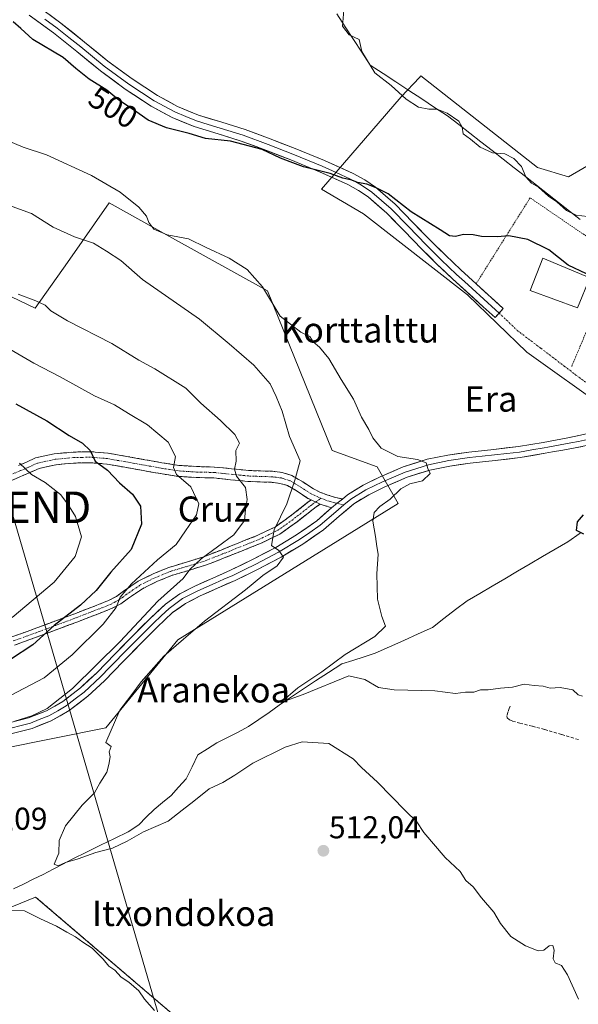
# Model space of a CAD drawing. Units: metres. Extents: x 610488 to 613926, y 4752455 to 4754824.
# Drawn here: x 611007 to 611184, y 4753617 to 4753929 of the extents above; entities that cross this region are included whole.
import ezdxf
from ezdxf.enums import TextEntityAlignment as Align

# ---------------------------------------------------------------- set-up
doc = ezdxf.new("R2010")
doc.units = ezdxf.units.M
doc.header["$MEASUREMENT"] = 0
for name, pattern in [('TRAZO_Y_PUNTO', [1, 0.5, -0.25, 0, -0.25]), ('TRAZOS', [0.75, 0.5, -0.25]), ('TRAZOSX2', [1.5, 1, -0.5])]:
    doc.linetypes.add(name, pattern=pattern)
doc.layers.get('0').update_dxf_attribs({"lineweight": 5})
for name, color, linetype, lineweight in [('Alambrada', 19, 'TRAZOS', 0), ('Camino', 19, 'TRAZOSX2', 0), ('Camino Cxs', 19, 'Continuous', 0), ('Camino eje', 19, 'TRAZO_Y_PUNTO', 0), ('Carátula', 7, 'Continuous', 5), ('Corriente natural lineal', 142, 'Continuous', 13), ('Curva de nivel maestra', 36, 'Continuous', 30), ('Curva de nivel normal', 36, 'Continuous', 0), ('Edificación', 1, 'Continuous', 13), ('Edificación Cxs', 1, 'Continuous', 13), ('Layer 0', 7, 'Continuous', 0), ('Núcleo urbano CxS', 19, 'Continuous', 0), ('Pastizal CxS', 92, 'Continuous', 0), ('Prado CxS', 92, 'Continuous', 0), ('Punto de cota en terreno', 7, 'Continuous', 0), ('Rótulo de curva de nivel directora', 19, 'Continuous', 0), ('Rótulo de punto de cota en terreno', 19, 'Continuous', 0), ('Senda', 19, 'TRAZOSX2', 0), ('Tendido', 6, 'Continuous', 0), ('Texto cartográfico', 19, 'Continuous', 0), ('Torre de tendido puntual', 7, 'Continuous', 0), ('Vía urbana eje', 5, 'TRAZO_Y_PUNTO', 0)]:
    doc.layers.add(name, color=color, linetype=linetype, lineweight=lineweight)
doc.styles.add('Arial', font='txt', dxfattribs={"height": 0.2})

# ---------------------------------------------------------------- blocks, each defined once
blk = doc.blocks.new('*U150')
at = {"layer": 'Prado CxS', "color": 92, "linetype": 'Continuous', "lineweight": 0}
for points in [[(610767.7435, 4753639.3043, 525.2967), (610872.2937, 4753650.6543, 517.6585), (610929.1717, 4753661.8643, 514.7674), (610970.4675, 4753684.0497, 513.0561), (611001.1397, 4753697.8645, 512.0332), (611034.2627, 4753704.4891, 509.9546), (611057.0359, 4753732.4169, 509.4271), (611127.0107, 4753775.7033, 504.1249), (611120.3857, 4753787.2965, 505.9679), (611106.0467, 4753792.4665, 506.5106), (611085.5713, 4753843.1515, 505.074), (611054.4935, 4753860.3709, 506.6719), (611035.2993, 4753871.0057, 505.8797), (611022.0415, 4753852.1563, 511.2454), (611011.8573, 4753837.6769, 516.231), (610981.0673, 4753852.3661, 517.7352), (610958.2393, 4753856.1689, 520.2407), (610956.8423, 4753856.4015, 520.2273), (610942.0951, 4753854.0431, 523.6155), (610923.1975, 4753851.0207, 527.6834), (610897.0863, 4753843.2391, 533.1197), (610874.2967, 4753840.0243, 535.7639), (610825.3553, 4753839.8483, 536.9529)], [(611211.1291, 4753896.7301, 492.8008), (611181.0293, 4753879.3315, 494.0633), (611171.1787, 4753882.2849, 494.3563), (611134.2367, 4753911.3457, 494.2547), (611133.7357, 4753910.8171, 494.2897), (611127.9289, 4753904.6935, 495.4581), (611102.7139, 4753875.3871, 502.7937), (611116.0099, 4753867.5061, 502.764), (611149.0155, 4753841.8943, 502.6026), (611167.8119, 4753823.6755, 502.5051), (611193.3463, 4753805.4441, 501.0871)], [(611097.0642, 4753578.1516, 514.8387), (611011.9401, 4753650.8601, 514.6091), (610930.4074, 4753617.4708, 517.8107), (610904.0969, 4753606.6961, 519.4076)]]:
    blk.add_polyline3d(points, dxfattribs=at)
blk = doc.blocks.new('*U228')
at = {"layer": 'Curva de nivel maestra', "color": 36, "linetype": 'Continuous', "lineweight": 30}
for points in [[(611185.98, 4753765.91, 500), (611183.62, 4753767.16, 500), (611183.96, 4753769.84, 500), (611185.82, 4753772.05, 500)], [(611186.75, 4753848.51, 500), (611181, 4753851.29, 500), (611174.85, 4753856.14, 500), (611168.12, 4753859.4, 500), (611162.09, 4753860.6, 500), (611158.42, 4753860.26, 500), (611153.46, 4753860.33, 500), (611150.8, 4753860.86, 500), (611147.78, 4753861, 500), (611145.22, 4753860.4, 500), (611143.3, 4753860.54, 500), (611140.29, 4753862.5, 500), (611131.17, 4753868.16, 500), (611123.85, 4753873.94, 500), (611120.07, 4753875.8, 500), (611117.06, 4753876.99, 500), (611114.12, 4753877.48, 500), (611112.26, 4753878.21, 500), (611109.4, 4753878.91, 500), (611105.47, 4753880.38, 500), (611096.94, 4753882.46, 500), (611093.58, 4753883.78, 500), (611089.67, 4753885.16, 500), (611083.9, 4753888.01, 500), (611073.82, 4753890.56, 500), (611065.88, 4753891.46, 500), (611060.73, 4753893.08, 500), (611053.54, 4753894.83, 500), (611047.69, 4753897.31, 500), (611042.97, 4753900.59, 500), (611038.32, 4753903.6, 500), (611034.51, 4753906.8, 500), (611028.99, 4753910.28, 500), (611024.73, 4753913.69, 500), (611020.72, 4753917.12, 500), (611011.09, 4753922.84, 500), (611007.3, 4753926.37, 500), (611004.84, 4753928.5, 500)]]:
    blk.add_polyline3d(points, dxfattribs=at)
blk = doc.blocks.new('5PATER')
at = {"layer": 'Carátula', "linetype": 'Continuous', "lineweight": 5}
h = blk.add_hatch(color=250, dxfattribs=at)
edge = h.paths.add_edge_path()
edge.add_ellipse((0, 0.01), major_axis=(-1.33, -1.34), ratio=0.999422, start_angle=0, end_angle=360)
blk = doc.blocks.new('5TTEND')
blk.add_text('5TTEND', height=10).set_placement((0, 0), align=Align.MIDDLE_CENTER)

msp = doc.modelspace()

# ---------------------------------------------------------------- linework, layer by layer
at = {"layer": 'Alambrada', "color": 19, "linetype": 'TRAZOS', "lineweight": 0}
for points in [[(611182.08, 4753819.17, 502.14), (611196.67, 4753853.7, 497.32), (611168.89, 4753872.61, 496.52), (611151.75, 4753845.33, 501.74)], [(611011.94, 4753650.86, 513.82), (611125.41, 4753553.94, 514.77), (611155.16, 4753576.2, 512.74), (611158.31, 4753576.99, 512.64), (611161.07, 4753576.2, 512.6), (611210.85, 4753522.01, 511.64)]]:
    msp.add_polyline3d(points, dxfattribs=at)
at = {"layer": 'Camino', "color": 19, "linetype": 'TRAZOSX2', "lineweight": 0}
for points in [[(611006.5, 4753787.7), (611011.96, 4753790.11), (611017.85, 4753791.42), (611023.83, 4753791.98), (611029.42, 4753792.1), (611035, 4753791.64), (611040.84, 4753790.6), (611046.66, 4753789.56), (611052.06, 4753788.61), (611057.45, 4753787.74), (611063.1, 4753787.4), (611068.74, 4753787.24), (611074.16, 4753786.69), (611079.56, 4753786.14), (611083.33, 4753785.99), (611087.1, 4753785.88), (611090.19, 4753785.49), (611093.27, 4753784.58), (611096.77, 4753782.51), (611100.1, 4753780.34), (611102.19, 4753779.32), (611104.36, 4753778.46), (611106.81, 4753777.71), (611109.32, 4753777.1)], [(611099.43, 4753776.8), (611098.39, 4753777.31), (611094.94, 4753779.56), (611091.87, 4753781.37), (611089.48, 4753782.07), (611086.83, 4753782.41), (611083.21, 4753782.51), (611079.31, 4753782.66), (611073.8, 4753783.23), (611068.52, 4753783.77), (611062.95, 4753783.92), (611057.06, 4753784.27), (611051.48, 4753785.18), (611046.06, 4753786.13), (611040.23, 4753787.18), (611034.55, 4753788.19), (611029.31, 4753788.62), (611024.03, 4753788.5), (611018.39, 4753787.97), (611013.05, 4753786.78), (611007.89, 4753784.51), (611002.2, 4753782.1)], [(611004.44, 4753733.36), (611012.31, 4753736.2), (611018.35, 4753738.46), (611024.38, 4753740.73), (611029.77, 4753742.79), (611035.13, 4753744.91), (611037.58, 4753746.21), (611039.85, 4753747.83), (611044.46, 4753751), (611049.27, 4753753.38), (611054.26, 4753755.42), (611059.81, 4753757.08), (611065.34, 4753758.79), (611070.8, 4753760.92), (611076.25, 4753763.13), (611082.23, 4753765.49), (611088.06, 4753768.3), (611093.31, 4753772.06), (611098.39, 4753776.07), (611099.43, 4753776.8)], [(611102.24, 4753775.44), (611101.13, 4753774.68), (611100.02, 4753773.89), (611094.95, 4753769.89), (611089.45, 4753765.95), (611083.33, 4753763), (611077.26, 4753760.6), (611071.81, 4753758.4), (611066.23, 4753756.22), (611060.6, 4753754.47), (611055.17, 4753752.85), (611050.39, 4753750.9), (611045.84, 4753748.65), (611041.41, 4753745.61), (611039.01, 4753743.89), (611036.27, 4753742.43), (611030.76, 4753740.25), (611025.34, 4753738.19), (611019.31, 4753735.91), (611013.25, 4753733.65), (611005.3, 4753730.78)], [(611105.89, 4753774.35), (611103.2, 4753775.17), (611102.24, 4753775.44)]]:
    msp.add_lwpolyline(points, dxfattribs=at)
at = {"layer": 'Camino Cxs', "color": 19, "linetype": 'Continuous', "lineweight": 0}
for points in [[(611099.43, 4753776.8), (611102.24, 4753775.44)], [(611099.43, 4753776.8), (611102.24, 4753775.44)], [(611109.32, 4753777.1), (611107.66, 4753775.73), (611105.89, 4753774.35)]]:
    msp.add_lwpolyline(points, dxfattribs=at)
for points in [[(611006.5, 4753787.7, 530), (611009.23, 4753788.91, 529.24), (611011.96, 4753790.11, 528.49), (611014.91, 4753790.77, 527.77), (611017.85, 4753791.42, 527.14), (611020.84, 4753791.7, 526.63), (611023.83, 4753791.98, 526), (611026.63, 4753792.04, 525.4), (611029.42, 4753792.1, 524.86), (611032.21, 4753791.87, 524.34), (611035, 4753791.64, 523.83), (611037.92, 4753791.12, 523.26), (611040.84, 4753790.6, 522.69), (611043.75, 4753790.08, 522.19), (611046.66, 4753789.56, 521.7), (611049.36, 4753789.09, 521.17), (611052.06, 4753788.61, 520.64), (611054.76, 4753788.18, 520.15), (611057.45, 4753787.74, 519.63), (611060.28, 4753787.57, 519.03), (611063.1, 4753787.4, 518.4), (611065.92, 4753787.32, 517.72), (611068.74, 4753787.24, 516.95), (611071.45, 4753786.97, 516.17), (611074.16, 4753786.69, 515.34), (611076.86, 4753786.42, 514.5), (611079.56, 4753786.14, 513.66), (611083.33, 4753785.99, 512.54), (611087.1, 4753785.88, 511.51), (611090.19, 4753785.49, 510.83), (611093.27, 4753784.58, 510.09), (611096.77, 4753782.51, 509.16), (611100.1, 4753780.34, 508.51), (611102.19, 4753779.32, 508.18), (611104.36, 4753778.46, 507.82), (611106.81, 4753777.71, 507.49), (611109.32, 4753777.1, 507.24), (611109.32, 4753777.1, 507.24), (611107.66, 4753775.73, 507.48), (611105.89, 4753774.35, 507.73), (611103.2, 4753775.17, 508.04), (611102.24, 4753775.44, 508.16), (611099.43, 4753776.8, 508.47), (611098.39, 4753777.31, 508.58), (611094.94, 4753779.56, 509.36), (611091.87, 4753781.37, 510.24), (611089.48, 4753782.07, 510.94), (611086.83, 4753782.41, 511.7), (611083.21, 4753782.51, 512.76), (611079.31, 4753782.66, 513.92), (611076.56, 4753782.95, 514.71), (611073.8, 4753783.23, 515.45), (611071.16, 4753783.5, 516.17), (611068.52, 4753783.77, 517.02), (611065.74, 4753783.85, 517.86), (611062.95, 4753783.92, 518.59), (611060.01, 4753784.1, 519.29), (611057.06, 4753784.27, 519.93), (611054.27, 4753784.73, 520.55), (611051.48, 4753785.18, 521.15), (611048.77, 4753785.66, 521.76), (611046.06, 4753786.13, 522.29), (611043.15, 4753786.66, 522.73), (611040.23, 4753787.18, 523.16), (611037.39, 4753787.69, 523.58), (611034.55, 4753788.19, 524), (611031.93, 4753788.41, 524.49), (611029.31, 4753788.62, 525.08), (611026.67, 4753788.56, 525.72), (611024.03, 4753788.5, 526.27), (611021.21, 4753788.24, 526.91), (611018.39, 4753787.97, 527.5), (611015.72, 4753787.38, 528.21), (611013.05, 4753786.78, 528.93), (611010.47, 4753785.65, 529.68), (611007.89, 4753784.51, 530.33), (611005.05, 4753783.31, 531.14)], [(611004.44, 4753733.36, 527.18), (611008.38, 4753734.78, 526.91), (611012.31, 4753736.2, 526.69), (611015.33, 4753737.33, 526.05), (611018.35, 4753738.46, 525.11), (611021.37, 4753739.6, 524.53), (611024.38, 4753740.73, 524.11), (611027.08, 4753741.76, 523.45), (611029.77, 4753742.79, 522.46), (611032.45, 4753743.85, 521.65), (611035.13, 4753744.91, 521.29), (611037.58, 4753746.21, 520.69), (611039.85, 4753747.83, 519.85), (611042.16, 4753749.42, 519.28), (611044.46, 4753751, 519.24), (611046.87, 4753752.19, 518.67), (611049.27, 4753753.38, 517.83), (611051.77, 4753754.4, 517.19), (611054.26, 4753755.42, 517.14), (611057.04, 4753756.25, 516.84), (611059.81, 4753757.08, 516.25), (611062.58, 4753757.94, 515.45), (611065.34, 4753758.79, 514.68), (611068.07, 4753759.86, 514.42), (611070.8, 4753760.92, 514.18), (611073.53, 4753762.03, 513.45), (611076.25, 4753763.13, 512.3), (611079.24, 4753764.31, 511.97), (611082.23, 4753765.49, 511.68), (611085.15, 4753766.9, 511.01), (611088.06, 4753768.3, 510.15), (611090.69, 4753770.18, 509.65), (611093.31, 4753772.06, 509.27), (611095.85, 4753774.07, 508.85), (611098.39, 4753776.07, 508.57), (611099.43, 4753776.8, 508.47), (611102.24, 4753775.44, 508.16), (611102.24, 4753775.44, 508.16), (611101.13, 4753774.68, 508.29), (611100.02, 4753773.89, 508.39), (611097.49, 4753771.89, 508.63), (611094.95, 4753769.89, 508.91), (611092.2, 4753767.92, 509.18), (611089.45, 4753765.95, 509.74), (611086.39, 4753764.48, 510.11), (611083.33, 4753763, 510.53), (611080.3, 4753761.8, 511.08), (611077.26, 4753760.6, 511.54), (611074.54, 4753759.5, 512.19), (611071.81, 4753758.4, 512.74), (611069.02, 4753757.31, 513.15), (611066.23, 4753756.22, 513.57), (611063.42, 4753755.35, 514.46), (611060.6, 4753754.47, 515.2), (611057.89, 4753753.66, 515.47), (611055.17, 4753752.85, 515.73), (611052.78, 4753751.88, 516.15), (611050.39, 4753750.9, 516.87), (611048.12, 4753749.78, 517.51), (611045.84, 4753748.65, 517.93), (611043.63, 4753747.13, 518.15), (611041.41, 4753745.61, 518.56), (611039.01, 4753743.89, 519.32), (611036.27, 4753742.43, 520.11), (611033.52, 4753741.34, 520.72), (611030.76, 4753740.25, 521.45), (611028.05, 4753739.22, 522.23), (611025.34, 4753738.19, 522.75), (611022.33, 4753737.05, 523.29), (611019.31, 4753735.91, 524.11), (611016.28, 4753734.78, 524.9), (611013.25, 4753733.65, 525.15), (611009.28, 4753732.22, 525.48), (611005.3, 4753730.78, 526.07)]]:
    msp.add_polyline3d(points, dxfattribs=at)
at = {"layer": 'Camino eje', "color": 19, "linetype": 'TRAZO_Y_PUNTO', "lineweight": 0}
for points in [[(611102.51, 4753777.32), (611100.81, 4753778.06), (611099.25, 4753778.83), (611095.86, 4753781.04), (611094.32, 4753781.94), (611092.57, 4753782.98), (611091.03, 4753783.43), (611089.84, 4753783.78), (611088.29, 4753783.98), (611086.97, 4753784.15), (611085.08, 4753784.2), (611083.27, 4753784.25), (611081.39, 4753784.33), (611079.44, 4753784.4), (611076.68, 4753784.69), (611071.34, 4753785.23), (611068.63, 4753785.51), (611065.81, 4753785.59), (611063.03, 4753785.66), (611060.2, 4753785.83), (611057.26, 4753786.01), (611054.47, 4753786.46), (611051.77, 4753786.9), (611046.36, 4753787.85), (611043.45, 4753788.37), (611040.54, 4753788.89), (611034.78, 4753789.92), (611029.37, 4753790.36), (611026.57, 4753790.3), (611023.93, 4753790.24), (611018.12, 4753789.7), (611012.51, 4753788.45), (611009.78, 4753787.24), (611007.2, 4753786.11), (611004.49, 4753784.96)], [(611004.87, 4753732.07), (611012.78, 4753734.93), (611015.81, 4753736.06), (611018.83, 4753737.19), (611021.85, 4753738.33), (611024.86, 4753739.46), (611027.56, 4753740.49), (611030.27, 4753741.52), (611035.7, 4753743.67), (611036.93, 4753744.32), (611038.3, 4753745.05), (611039.5, 4753745.91), (611040.63, 4753746.72), (611042.85, 4753748.24), (611045.15, 4753749.83), (611049.83, 4753752.14), (611054.72, 4753754.14), (611060.21, 4753755.78), (611062.97, 4753756.63), (611065.79, 4753757.51), (611071.31, 4753759.66), (611074.03, 4753760.76), (611076.76, 4753761.87), (611079.75, 4753763.05), (611082.78, 4753764.25), (611088.76, 4753767.13), (611094.13, 4753770.98), (611099.21, 4753774.98), (611099.73, 4753775.35), (611100.28, 4753775.74), (611100.82, 4753776.13)], [(611100.82, 4753776.13), (611102.51, 4753777.32)], [(611102.51, 4753777.32), (611103.57, 4753776.9), (611105.13, 4753776.41), (611106.39, 4753776.02), (611107.66, 4753775.73)], [(611107.66, 4753775.73), (611109.8, 4753775.2)]]:
    msp.add_lwpolyline(points, dxfattribs=at)
at = {"layer": 'Corriente natural lineal', "color": 142, "linetype": 'Continuous', "lineweight": 13}
for points in [[(611184.8, 4753865.73, 495.76), (611181.34, 4753868.45, 494.61), (611177.89, 4753871.16, 495.21), (611174.43, 4753873.88, 495), (611170.9, 4753876.63, 495.13), (611167.37, 4753879.38, 495.16), (611163.85, 4753882.13, 495.33), (611160.32, 4753884.88, 495.38), (611156.79, 4753887.64, 494.98), (611153.26, 4753890.39, 494.99), (611149.73, 4753893.14, 494.95), (611146.21, 4753895.89, 495.04), (611142.68, 4753898.64, 495.17), (611138.59, 4753901.32, 494.92), (611134.49, 4753904.01, 494.43), (611130.4, 4753906.69, 494.56), (611126.31, 4753909.37, 494.69), (611122.22, 4753912.05, 494.78), (611118.13, 4753914.73, 494.97), (611115.48, 4753918.79, 494.94), (611112.83, 4753922.84, 494.88), (611110.19, 4753926.9, 494.91), (611107.54, 4753930.96, 495.61)], [(611004.91, 4753653.41, 511.18), (611008.07, 4753654.95, 511.36), (611011.23, 4753656.5, 511.33), (611014.39, 4753658.04, 510.72), (611017.5, 4753659.69, 510.65), (611020.61, 4753661.33, 510.69), (611023.72, 4753662.98, 510.06), (611028.13, 4753665.13, 509.87), (611032.55, 4753667.28, 509.45), (611036.96, 4753669.42, 508.42), (611041.37, 4753671.57, 508.69), (611044.66, 4753673.75, 508.9), (611047.09, 4753676.16, 508.8), (611049.53, 4753678.57, 508.15), (611052.23, 4753680.79, 508.16), (611054.93, 4753683.01, 507.65), (611057.34, 4753685.67, 507.78), (611059.74, 4753688.33, 507.48), (611061.61, 4753692.16, 507.65), (611063.48, 4753695.98, 508.16), (611066.49, 4753697.87, 508.09), (611069.51, 4753699.76, 508.09), (611072.86, 4753701.47, 507.8), (611076.2, 4753703.19, 506.72), (611079.54, 4753704.9, 506.93), (611082.78, 4753707.16, 506.36), (611086.02, 4753709.43, 506.11), (611089.25, 4753711.69, 505.97), (611092.49, 4753713.95, 505.07), (611096.64, 4753716.67, 505.05), (611100.78, 4753719.38, 504.41), (611104.93, 4753722.1, 504.75), (611109.08, 4753724.81, 504.43), (611112.64, 4753725.93, 504.31), (611116.19, 4753727.05, 503.47), (611119.75, 4753728.16, 503.7), (611124.29, 4753730.22, 503.87), (611128.82, 4753732.27, 503.55), (611133.35, 4753734.33, 503.86), (611137.88, 4753736.38, 503.66), (611141.55, 4753739.2, 503.44), (611145.22, 4753742.02, 503.06), (611148.89, 4753744.85, 502.81), (611152.88, 4753747.17, 501.82), (611156.88, 4753749.5, 501.14), (611160.88, 4753751.83, 501.17), (611164.87, 4753754.16, 500.96), (611168.87, 4753756.49, 500.7), (611172.86, 4753758.82, 500.51), (611176.86, 4753761.14, 500.92), (611180.85, 4753763.47, 500.76), (611184.8, 4753766.29, 500.14)]]:
    msp.add_polyline3d(points, dxfattribs=at)
at = {"layer": 'Curva de nivel maestra', "color": 36, "linetype": 'Continuous', "lineweight": 30}
msp.add_polyline3d([(611005.69, 4753807.32, 525), (611015.54, 4753801.91, 525), (611022.63, 4753797.25, 525), (611026.88, 4753794.77, 525), (611029.22, 4753792.44, 525), (611030.81, 4753789.08, 525), (611034.74, 4753786.21, 525), (611038.6, 4753782.22, 525), (611042.72, 4753778.68, 525), (611045.24, 4753774.86, 525), (611045.51, 4753769.13, 525), (611042.31, 4753761.09, 525), (611035.82, 4753753.9, 525), (611031.15, 4753748.04, 525), (611026.15, 4753743.38, 525), (611017.82, 4753737.01, 525), (611011.08, 4753730.82, 525), (611003.98, 4753726.21, 525)], dxfattribs=at)
at = {"layer": 'Curva de nivel normal', "color": 36, "linetype": 'Continuous', "lineweight": 0}
for points in [[(611109.81, 4753932.2, 495), (611109.39, 4753927.05, 495), (611111.5, 4753924.34, 495), (611114.67, 4753922.85, 495), (611115.44, 4753919.06, 495), (611119.62, 4753912.28, 495), (611124.84, 4753908.28, 495), (611129.56, 4753903.89, 495), (611133.45, 4753901.4, 495), (611136.76, 4753900.71, 495), (611139.43, 4753900.72, 495), (611142.52, 4753899.48, 495), (611146.3, 4753896.92, 495), (611147.37, 4753894.99, 495), (611147.6, 4753892.89, 495), (611149.94, 4753891.23, 495), (611153.08, 4753888.7, 495), (611156.95, 4753886.92, 495), (611160.86, 4753886.54, 495), (611163.7, 4753885.11, 495), (611166.18, 4753882.55, 495), (611167.55, 4753879.28, 495), (611169.35, 4753877.27, 495), (611171.51, 4753875.99, 495), (611174.74, 4753873.17, 495), (611177.37, 4753871.36, 495), (611180.45, 4753868.58, 495), (611183.49, 4753867.11, 495), (611187.06, 4753866.68, 495)], [(610999.1, 4753892.38, 505), (611007.99, 4753888.74, 505), (611015.45, 4753886.24, 505), (611029.65, 4753879.73, 505), (611038.8, 4753874.42, 505), (611044.74, 4753869.64, 505), (611047.19, 4753866.83, 505), (611047.86, 4753864.76, 505), (611049.5, 4753862.7, 505), (611053.72, 4753860.88, 505), (611060.49, 4753859.6, 505), (611066.05, 4753856.88, 505), (611073.34, 4753853.52, 505), (611079.07, 4753849.9, 505), (611084, 4753844.36, 505), (611089.61, 4753835.07, 505), (611096.17, 4753830.02, 505), (611099, 4753828.62, 505), (611100.03, 4753826.92, 505), (611102.04, 4753825.22, 505), (611104.97, 4753821.65, 505), (611108.87, 4753815.04, 505), (611112.88, 4753808.77, 505), (611115.35, 4753803.1, 505), (611117.74, 4753799.1, 505), (611118.97, 4753796.48, 505), (611121.62, 4753793.18, 505), (611126.86, 4753790.53, 505), (611133.17, 4753789.61, 505), (611135.85, 4753788.59, 505), (611136.42, 4753786.81, 505), (611137.16, 4753785.23, 505), (611134.68, 4753782.88, 505), (611130.74, 4753781.86, 505), (611127.85, 4753780.3, 505), (611124.5, 4753777.1, 505), (611121.15, 4753774.77, 505), (611119.4, 4753772.77, 505), (611119.02, 4753770.1, 505), (611119.84, 4753765.26, 505), (611120.24, 4753762.04, 505), (611120.65, 4753759.6, 505), (611120.23, 4753753.33, 505), (611120.47, 4753745.34, 505), (611121.78, 4753739.79, 505), (611122.94, 4753736.76, 505), (611119.58, 4753733.51, 505), (611110.15, 4753727.81, 505), (611102.82, 4753722.32, 505), (611095.14, 4753717.18, 505), (611089.76, 4753712.51, 505), (611096.83, 4753715.1, 505), (611111.4, 4753721.02, 505), (611116.41, 4753719.8, 505), (611120.77, 4753717.35, 505), (611125.78, 4753716.59, 505), (611138.66, 4753716.24, 505), (611145.16, 4753715.45, 505), (611148.41, 4753715.82, 505), (611151.04, 4753715.86, 505), (611153.15, 4753716.59, 505), (611155.57, 4753716.58, 505), (611159.5, 4753717.12, 505), (611163.24, 4753717.47, 505), (611166.98, 4753718.33, 505), (611170.12, 4753717.94, 505), (611172.98, 4753717.74, 505), (611175.29, 4753717.12, 505), (611178.39, 4753717.34, 505), (611182.44, 4753716.58, 505), (611184.09, 4753714.98, 505), (611185.46, 4753714.6, 505)], [(611184.24, 4753618.44, 510), (611180.77, 4753626.2, 510), (611178.86, 4753629.13, 510), (611176.81, 4753630.02, 510), (611176.23, 4753631.25, 510), (611176.54, 4753634.01, 510), (611176.07, 4753635.52, 510), (611174.98, 4753635.4, 510), (611173.28, 4753633.98, 510), (611171.39, 4753633.82, 510), (611167.4, 4753635.35, 510), (611162.72, 4753638.34, 510), (611159.46, 4753642.41, 510), (611157.4, 4753646.05, 510), (611153.47, 4753650.55, 510), (611150.78, 4753654.1, 510), (611148.52, 4753656.14, 510), (611146.7, 4753658.98, 510), (611141.93, 4753663.43, 510), (611135.2, 4753671.34, 510), (611132.88, 4753674.72, 510), (611129.29, 4753678.22, 510), (611120.48, 4753687.31, 510), (611115.38, 4753691.97, 510), (611112.74, 4753694.69, 510), (611105.03, 4753699.54, 510), (611096.5, 4753700.08, 510), (611091.16, 4753698.35, 510), (611080.85, 4753693.27, 510), (611075.21, 4753689.46, 510), (611071.36, 4753687.22, 510), (611066.98, 4753685.12, 510), (611062.15, 4753681.26, 510), (611058.44, 4753678.44, 510), (611053.98, 4753674.9, 510), (611046.14, 4753671.57, 510), (611041.03, 4753668.55, 510), (611036.34, 4753666.33, 510), (611031.03, 4753665.02, 510), (611025.48, 4753663.01, 510), (611021.48, 4753661.82, 510), (611019.13, 4753660.78, 510), (611017.88, 4753661.32, 510), (611019.36, 4753664.75, 510), (611019.44, 4753668.77, 510), (611021.41, 4753673.44, 510), (611026.72, 4753679.97, 510), (611030.62, 4753683.9, 510), (611032.35, 4753686.97, 510), (611034.58, 4753690.44, 510), (611035.14, 4753692.9, 510), (611035.57, 4753695.28, 510), (611035.26, 4753696.9, 510), (611035.98, 4753698.64, 510), (611034.28, 4753699.9, 510), (611038.7, 4753710.08, 510), (611042.18, 4753714.63, 510), (611045.48, 4753719.11, 510), (611052.68, 4753727.24, 510), (611058.86, 4753732.67, 510), (611065.53, 4753738.31, 510), (611078.57, 4753748.28, 510), (611084.11, 4753752.85, 510), (611088.58, 4753755.93, 510), (611090.62, 4753758.68, 510), (611089.15, 4753760.75, 510), (611086.78, 4753762.4, 510), (611087.7, 4753767.32, 510), (611091.66, 4753775.61, 510), (611094.2, 4753783.1, 510), (611095.9, 4753789.22, 510), (611092.55, 4753796.96, 510), (611090.18, 4753805, 510), (611088.28, 4753809.63, 510), (611086.4, 4753813.61, 510), (611081.16, 4753819.51, 510), (611073.38, 4753826.28, 510), (611063.94, 4753834.18, 510), (611045.88, 4753846.76, 510), (611038.96, 4753852.74, 510), (611034.4, 4753855.69, 510), (611030.34, 4753858.29, 510), (611024.27, 4753860.23, 510), (611017.56, 4753863.36, 510), (611010.63, 4753867.64, 510), (611001.03, 4753871.16, 510)], [(611005.35, 4753706.68, 515), (611010.75, 4753708.32, 515), (611015.58, 4753710.64, 515), (611023.67, 4753717.01, 515), (611038.77, 4753731.93, 515), (611050.79, 4753744.74, 515), (611058.79, 4753751.93, 515), (611060.91, 4753754.77, 515), (611064.53, 4753758.11, 515), (611074.91, 4753765.69, 515), (611078.28, 4753770.24, 515), (611078.52, 4753773.8, 515), (611079.09, 4753776.97, 515), (611078.61, 4753780.77, 515), (611075.68, 4753784.39, 515), (611075.07, 4753786.6, 515), (611075.57, 4753789.06, 515), (611075.54, 4753792.44, 515), (611076.64, 4753794.84, 515), (611075.13, 4753797.55, 515), (611070.68, 4753801.95, 515), (611064.38, 4753807.49, 515), (611059.66, 4753812.28, 515), (611049.8, 4753818.38, 515), (611044.67, 4753821.12, 515), (611036.18, 4753826.39, 515), (611022.05, 4753833.6, 515), (611016.82, 4753836.75, 515), (611014.94, 4753838.57, 515), (611012.04, 4753839.98, 515), (611006.44, 4753842.09, 515)], [(611003.74, 4753824.58, 520), (611011.43, 4753820.23, 520), (611019.76, 4753815.81, 520), (611030.66, 4753809.8, 520), (611036.96, 4753807.02, 520), (611041.48, 4753804.25, 520), (611047.48, 4753800.63, 520), (611054.07, 4753795.1, 520), (611056.3, 4753790.53, 520), (611055.73, 4753787.14, 520), (611056.68, 4753784.91, 520), (611061.2, 4753780.97, 520), (611063.76, 4753775.55, 520), (611063.03, 4753772.08, 520), (611059.57, 4753766.99, 520), (611056.51, 4753762.67, 520), (611050.6, 4753757.82, 520), (611042.39, 4753750.24, 520), (611038.77, 4753746, 520), (611037.49, 4753742.64, 520), (611033.42, 4753737.44, 520), (611023.53, 4753727.68, 520), (611014.71, 4753720.36, 520), (611003.97, 4753714.75, 520)], [(611006.88, 4753788.46, 530), (611010.6, 4753784.91, 530), (611015.04, 4753782.34, 530), (611019.86, 4753778.53, 530), (611022.16, 4753775.45, 530), (611024.66, 4753771.58, 530), (611026.54, 4753765.09, 530), (611024.52, 4753758.83, 530), (611017.82, 4753750.69, 530), (611004.48, 4753739.56, 530)], [(611049.71, 4753614.85, 515), (611046.48, 4753618.5, 515), (611044.72, 4753621.12, 515), (611041.5, 4753623.88, 515), (611039.15, 4753625.42, 515), (611037.13, 4753627.66, 515), (611035.18, 4753628.9, 515), (611033.37, 4753631.16, 515), (611029.86, 4753634.68, 515), (611026.93, 4753636.55, 515), (611024.66, 4753638.28, 515), (611021.9, 4753639.66, 515), (611018.6, 4753641.61, 515), (611013.48, 4753643.98, 515), (611008.48, 4753646.52, 515), (611001.82, 4753646.54, 515)]]:
    msp.add_polyline3d(points, dxfattribs=at)
at = {"layer": 'Edificación', "color": 1, "linetype": 'Continuous', "lineweight": 13}
msp.add_polyline3d([(611187.82, 4753847.21, 500.04), (611183.95, 4753837.75, 501.73), (611168.94, 4753843.22, 501.23), (611172.94, 4753853.54, 500.54), (611187.82, 4753847.21, 500.04)], dxfattribs=at)
at = {"layer": 'Edificación Cxs', "color": 1, "linetype": 'Continuous', "lineweight": 13}
msp.add_polyline3d([(611187.82, 4753847.21, 500.04), (611183.95, 4753837.75, 501.73), (611168.94, 4753843.22, 501.23), (611172.94, 4753853.54, 500.54), (611187.82, 4753847.21, 500.04)], close=True, dxfattribs=at)
at = {"layer": 'Layer 0', "linetype": 'Continuous', "lineweight": 0}
for points in [[(611012.2, 4753933.74), (611020, 4753928.01), (611027.47, 4753922.02), (611034.91, 4753915.96), (611042.6, 4753910.32), (611050.6, 4753905.08), (611056.95, 4753901.62), (611063.61, 4753898.86), (611071.05, 4753896.59), (611078.46, 4753894.31), (611086.42, 4753891.34), (611094.35, 4753888.26), (611103.63, 4753884.47), (611112.78, 4753880.3), (611116.4, 4753878.3), (611119.82, 4753875.99), (611126.07, 4753870.6), (611131.65, 4753864.84), (611137.23, 4753859.11), (611142.01, 4753854.4), (611146.87, 4753849.77), (611151.75, 4753845.33), (611160.32, 4753837.55), (611159.05, 4753836.08)], [(611159.05, 4753836.08), (611157.78, 4753834.62), (611154.03, 4753838.03), (611144.23, 4753846.93), (611139.32, 4753851.61), (611134.48, 4753856.38), (611128.87, 4753862.14), (611123.41, 4753867.78), (611117.46, 4753872.9), (611114.37, 4753874.99), (611111.03, 4753876.83), (611102.09, 4753880.92), (611092.91, 4753884.66), (611085.04, 4753887.72), (611077.21, 4753890.64), (611069.91, 4753892.89), (611062.3, 4753895.2), (611055.28, 4753898.12), (611048.61, 4753901.75), (611040.39, 4753907.13), (611032.54, 4753912.89), (611025.04, 4753919), (611017.63, 4753924.93), (611009.95, 4753930.58)], [(611014.92, 4753929.34), (611018.82, 4753926.47), (611022.55, 4753923.48), (611026.26, 4753920.51), (611033.73, 4753914.43), (611041.5, 4753908.73), (611049.61, 4753903.42), (611056.12, 4753899.87), (611059.63, 4753898.41), (611062.96, 4753897.03), (611066.76, 4753895.88), (611070.48, 4753894.74), (611077.84, 4753892.48), (611085.73, 4753889.53), (611093.63, 4753886.46), (611098.22, 4753884.59), (611102.86, 4753882.7), (611107.33, 4753880.65), (611111.91, 4753878.57), (611113.58, 4753877.65), (611115.39, 4753876.65), (611118.64, 4753874.45), (611121.77, 4753871.75), (611124.74, 4753869.19), (611130.26, 4753863.49), (611135.86, 4753857.75), (611140.67, 4753853.01), (611145.55, 4753848.35), (611148.01, 4753846.12), (611150.45, 4753843.9), (611157.89, 4753837.14), (611159.05, 4753836.08)], [(611109.32, 4753777.1), (611110.9, 4753778.44), (611115.95, 4753781.52), (611121.29, 4753784.14), (611128.61, 4753787.3), (611136.17, 4753789.7), (611142.8, 4753791.02), (611149.46, 4753791.99), (611157.35, 4753792.82), (611165.22, 4753793.74), (611173.07, 4753795.07), (611180.9, 4753796.55), (611185.82, 4753797.55), (611190.7, 4753798.84), (611192.06, 4753799.75), (611193.53, 4753802.87), (611199.79, 4753800.13)], [(611195.74, 4753798.54), (611192.4, 4753797.24), (611189.54, 4753796.62), (611187.1, 4753795.97), (611184.23, 4753795.38), (611181.77, 4753794.88), (611180.1, 4753794.58), (611178.43, 4753794.29), (611174.51, 4753793.55), (611173.39, 4753793.34), (611169.46, 4753792.67), (611165.47, 4753791.99), (611161.48, 4753791.53), (611157.55, 4753791.07), (611153.63, 4753790.66), (611149.68, 4753790.24), (611143.1, 4753789.28), (611136.61, 4753787.99), (611129.23, 4753785.65), (611125.57, 4753784.07), (611122.03, 4753782.54), (611116.8, 4753779.97), (611111.94, 4753777.01), (611109.8, 4753775.2)], [(611188.37, 4753794.39), (611182.63, 4753793.21), (611179.29, 4753792.6), (611175.95, 4753792.02), (611173.7, 4753791.6), (611165.72, 4753790.24), (611157.74, 4753789.32), (611149.9, 4753788.49), (611143.39, 4753787.54), (611137.05, 4753786.28), (611129.84, 4753783.99), (611122.77, 4753780.93), (611117.65, 4753778.42), (611112.97, 4753775.57), (611108.32, 4753771.63), (611103.35, 4753767.37), (611096.71, 4753762.79), (611089.86, 4753758.66), (611082.6, 4753754.87), (611075.28, 4753751.29), (611069.65, 4753748.79), (611064.17, 4753746.36), (611059.54, 4753743.98), (611055.43, 4753741.05), (611050.54, 4753736.44), (611045.64, 4753731.55), (611039.76, 4753725.54), (611033.81, 4753719.45), (611028.49, 4753714.53), (611022.6, 4753709.99), (611016.91, 4753706.69), (611010.83, 4753704.36), (611001.55, 4753701.93)], [(611109.8, 4753775.2), (611107.18, 4753772.98), (611102.27, 4753768.77), (611098.95, 4753766.48), (611095.75, 4753764.27), (611089, 4753760.2), (611081.81, 4753756.45), (611078.19, 4753754.68), (611074.53, 4753752.89), (611071.72, 4753751.64), (611068.94, 4753750.4), (611063.41, 4753747.95), (611058.62, 4753745.49), (611054.31, 4753742.42), (611051.76, 4753740.02), (611049.32, 4753737.71), (611044.39, 4753732.79), (611041.44, 4753729.78), (611035.56, 4753723.76), (611032.58, 4753720.72), (611027.35, 4753715.88), (611024.56, 4753713.73), (611021.62, 4753711.46), (611018.99, 4753709.94), (611016.15, 4753708.29), (611013.11, 4753707.13), (611010.29, 4753706.04), (611001.1, 4753703.64)], [(611109.32, 4753777.1), (611107.66, 4753775.73), (611105.89, 4753774.35)], [(611000.65, 4753705.34), (611009.75, 4753707.72), (611015.38, 4753709.89), (611020.63, 4753712.92), (611026.21, 4753717.23), (611031.35, 4753721.98), (611037.24, 4753728), (611043.13, 4753734.03), (611048.09, 4753738.98), (611053.19, 4753743.78), (611057.7, 4753747), (611062.65, 4753749.54), (611068.22, 4753752.01), (611073.78, 4753754.49), (611081.01, 4753758.02), (611088.14, 4753761.74), (611094.79, 4753765.75), (611101.19, 4753770.17), (611105.89, 4753774.35)]]:
    msp.add_lwpolyline(points, dxfattribs=at)
for points in [[(611016.1, 4753930.88, 497.83), (611020, 4753928.01, 497.78), (611023.74, 4753925.02, 497.77), (611027.47, 4753922.02, 497.76), (611031.19, 4753918.99, 497.86), (611034.91, 4753915.96, 497.78), (611038.76, 4753913.14, 497.8), (611042.6, 4753910.32, 497.7), (611046.6, 4753907.7, 497.62), (611050.6, 4753905.08, 497.66), (611053.78, 4753903.35, 497.71), (611056.95, 4753901.62, 497.7), (611060.28, 4753900.24, 497.79), (611063.61, 4753898.86, 498.06), (611067.33, 4753897.73, 498.11), (611071.05, 4753896.59, 498), (611074.76, 4753895.45, 498.21), (611078.46, 4753894.31, 498.53), (611082.44, 4753892.83, 499), (611086.42, 4753891.34, 499.29), (611090.39, 4753889.8, 499.26), (611094.35, 4753888.26, 499.19), (611097.44, 4753887, 499.08), (611100.54, 4753885.73, 499.09), (611103.63, 4753884.47, 499.3), (611106.68, 4753883.08, 499.5), (611109.73, 4753881.69, 499.44), (611112.78, 4753880.3, 499.45), (611116.4, 4753878.3, 499.8), (611119.82, 4753875.99, 499.79), (611122.95, 4753873.3, 500.12), (611126.07, 4753870.6, 500.09), (611128.86, 4753867.72, 500.19), (611131.65, 4753864.84, 500.42), (611134.44, 4753861.98, 500.7), (611137.23, 4753859.11, 500.95), (611139.62, 4753856.76, 501.22), (611142.01, 4753854.4, 501.21), (611144.44, 4753852.09, 501.37), (611146.87, 4753849.77, 501.39), (611149.31, 4753847.55, 501.66), (611151.75, 4753845.33, 501.74), (611154.61, 4753842.74, 501.86), (611157.47, 4753840.14, 501.95), (611160.32, 4753837.55, 501.99), (611157.78, 4753834.62, 502.13), (611155.9, 4753836.33, 502.12), (611154.03, 4753838.03, 502.07), (611150.76, 4753841, 502), (611147.5, 4753843.96, 501.94), (611144.23, 4753846.93, 502.17), (611141.78, 4753849.27, 502.43), (611139.32, 4753851.61, 502.1), (611136.9, 4753854, 501.99), (611134.48, 4753856.38, 501.7), (611131.68, 4753859.26, 501.16), (611128.87, 4753862.14, 501.27), (611126.14, 4753864.96, 501.08), (611123.41, 4753867.78, 500.89), (611120.44, 4753870.34, 500.89), (611117.46, 4753872.9, 500.6), (611114.37, 4753874.99, 500.64), (611111.03, 4753876.83, 500.59), (611106.56, 4753878.88, 500.33), (611102.09, 4753880.92, 500.42), (611097.5, 4753882.79, 500.06), (611092.91, 4753884.66, 499.92), (611088.98, 4753886.19, 500), (611085.04, 4753887.72, 499.87), (611081.13, 4753889.18, 499.83), (611077.21, 4753890.64, 500.42), (611073.56, 4753891.77, 499.84), (611069.91, 4753892.89, 499.08), (611066.11, 4753894.05, 498.55), (611062.3, 4753895.2, 499.16), (611058.79, 4753896.66, 498.85), (611055.28, 4753898.12, 498.36), (611051.95, 4753899.94, 498.26), (611048.61, 4753901.75, 498.25), (611044.5, 4753904.44, 498.07), (611040.39, 4753907.13, 498.28), (611036.47, 4753910.01, 498.3), (611032.54, 4753912.89, 498.09), (611028.79, 4753915.95, 498.26), (611025.04, 4753919, 498.35), (611021.34, 4753921.97, 498.43), (611017.63, 4753924.93, 498.09), (611013.79, 4753927.76, 498.26), (611009.95, 4753930.58, 498.4)], [(611005.2, 4753706.53, 515.37), (611009.75, 4753707.72, 514.98), (611012.57, 4753708.81, 514.93), (611015.38, 4753709.89, 515.21), (611018.01, 4753711.41, 515.27), (611020.63, 4753712.92, 514.7), (611023.42, 4753715.08, 515.03), (611026.21, 4753717.23, 514.56), (611028.78, 4753719.61, 514.7), (611031.35, 4753721.98, 514.33), (611034.3, 4753724.99, 514.56), (611037.24, 4753728, 513.94), (611040.19, 4753731.02, 514.39), (611043.13, 4753734.03, 514.11), (611045.61, 4753736.51, 513.92), (611048.09, 4753738.98, 513.59), (611050.64, 4753741.38, 513.53), (611053.19, 4753743.78, 513.2), (611055.45, 4753745.39, 513.39), (611057.7, 4753747, 513.17), (611060.18, 4753748.27, 512.63), (611062.65, 4753749.54, 512.64), (611065.44, 4753750.78, 512.6), (611068.22, 4753752.01, 512.27), (611071, 4753753.25, 511.73), (611073.78, 4753754.49, 511.6), (611077.4, 4753756.26, 511.2), (611081.01, 4753758.02, 510.8), (611084.58, 4753759.88, 510.4), (611088.14, 4753761.74, 509.94), (611091.47, 4753763.75, 509.53), (611094.79, 4753765.75, 509.14), (611097.99, 4753767.96, 508.68), (611101.19, 4753770.17, 508.42), (611103.54, 4753772.26, 508.07), (611105.89, 4753774.35, 507.73), (611107.66, 4753775.73, 507.48), (611109.32, 4753777.1, 507.24), (611110.9, 4753778.44, 507), (611113.43, 4753779.98, 506.86), (611115.95, 4753781.52, 506.65), (611118.62, 4753782.83, 506.34), (611121.29, 4753784.14, 505.94), (611124.95, 4753785.72, 505.49), (611128.61, 4753787.3, 505.2), (611132.39, 4753788.5, 505.05), (611136.17, 4753789.7, 504.71), (611139.49, 4753790.36, 504.45), (611142.8, 4753791.02, 504.21), (611146.13, 4753791.51, 504.01), (611149.46, 4753791.99, 503.84), (611153.41, 4753792.41, 503.67), (611157.35, 4753792.82, 503.51), (611161.29, 4753793.28, 503.44), (611165.22, 4753793.74, 503.06), (611169.15, 4753794.41, 502.83), (611173.07, 4753795.07, 502.65), (611176.99, 4753795.81, 502.44), (611180.9, 4753796.55, 502.21), (611183.36, 4753797.05, 502.1), (611185.82, 4753797.55, 502)], [(611185.5, 4753793.8, 501.79), (611182.63, 4753793.21, 501.96), (611179.29, 4753792.6, 502.23), (611175.95, 4753792.02, 502.53), (611173.7, 4753791.6, 502.64), (611169.71, 4753790.92, 502.82), (611165.72, 4753790.24, 503.07), (611161.73, 4753789.78, 503.38), (611157.74, 4753789.32, 503.69), (611153.82, 4753788.91, 503.95), (611149.9, 4753788.49, 504.19), (611146.65, 4753788.02, 504.29), (611143.39, 4753787.54, 504.4), (611140.22, 4753786.91, 504.53), (611137.05, 4753786.28, 504.77), (611133.45, 4753785.14, 505.01), (611129.84, 4753783.99, 505.31), (611126.31, 4753782.46, 505.45), (611122.77, 4753780.93, 505.74), (611120.21, 4753779.68, 506.07), (611117.65, 4753778.42, 506.38), (611115.31, 4753777, 506.54), (611112.97, 4753775.57, 506.83), (611110.65, 4753773.6, 507.26), (611108.32, 4753771.63, 507.47), (611105.84, 4753769.5, 507.88), (611103.35, 4753767.37, 508.18), (611100.03, 4753765.08, 508.6), (611096.71, 4753762.79, 509.07), (611093.29, 4753760.73, 509.43), (611089.86, 4753758.66, 510.09), (611086.23, 4753756.77, 509.92), (611082.6, 4753754.87, 510.5), (611078.94, 4753753.08, 510.96), (611075.28, 4753751.29, 511.14), (611072.47, 4753750.04, 511.66), (611069.65, 4753748.79, 512.04), (611066.91, 4753747.58, 511.99), (611064.17, 4753746.36, 512.12), (611061.86, 4753745.17, 512.37), (611059.54, 4753743.98, 512.63), (611057.49, 4753742.52, 512.65), (611055.43, 4753741.05, 512.77), (611052.99, 4753738.75, 512.98), (611050.54, 4753736.44, 513.25), (611048.09, 4753734, 513.43), (611045.64, 4753731.55, 513.44), (611042.7, 4753728.55, 513.63), (611039.76, 4753725.54, 513.92), (611036.79, 4753722.5, 513.96), (611033.81, 4753719.45, 514.02), (611031.15, 4753716.99, 514.14), (611028.49, 4753714.53, 514.19), (611025.55, 4753712.26, 514.18), (611022.6, 4753709.99, 514.33), (611019.76, 4753708.34, 514.51), (611016.91, 4753706.69, 514.27), (611013.87, 4753705.53, 514.44), (611010.83, 4753704.36, 514.71), (611006.19, 4753703.15, 514.67)]]:
    msp.add_polyline3d(points, dxfattribs=at)
at = {"layer": 'Núcleo urbano CxS', "color": 19, "linetype": 'Continuous', "lineweight": 0}
for points in [[(611193.35, 4753805.44, 501.09), (611167.81, 4753823.68, 502.51), (611149.02, 4753841.89, 502.6), (611116.01, 4753867.51, 502.76), (611102.71, 4753875.39, 502.79), (611127.93, 4753904.69, 495.46), (611133.74, 4753910.82, 494.29), (611134.24, 4753911.35, 494.25), (611171.18, 4753882.28, 494.36), (611181.03, 4753879.33, 494.06), (611211.13, 4753896.73, 492.8)], [(611211.13, 4753896.73, 492.8), (611181.03, 4753879.33, 494.06), (611171.18, 4753882.28, 494.36), (611134.24, 4753911.35, 494.25), (611133.74, 4753910.82, 494.29), (611127.93, 4753904.69, 495.46), (611102.71, 4753875.39, 502.79), (611116.01, 4753867.51, 502.76), (611149.02, 4753841.89, 502.6), (611167.81, 4753823.68, 502.51), (611193.35, 4753805.44, 501.09), (611196.79, 4753797.07, 500.44), (611207.87, 4753783.75, 499.42), (611208.64, 4753783.45, 499.51), (611225.86, 4753776.87, 499.95), (611236.53, 4753777.77, 499.65)], [(610904.1, 4753606.7, 519.41), (610930.41, 4753617.47, 517.81), (611011.94, 4753650.86, 514.61), (611097.06, 4753578.15, 514.84)], [(611097.06, 4753578.15, 514.84), (611011.94, 4753650.86, 514.61), (610930.41, 4753617.47, 517.81), (610904.1, 4753606.7, 519.41)]]:
    msp.add_polyline3d(points, dxfattribs=at)
at = {"layer": 'Pastizal CxS', "color": 92, "linetype": 'Continuous', "lineweight": 0}
for points in [[(610767.74, 4753639.3, 525.3), (610872.29, 4753650.65, 517.66), (610929.17, 4753661.86, 514.77), (610970.47, 4753684.05, 513.06), (611001.14, 4753697.86, 512.03), (611034.26, 4753704.49, 509.95), (611057.04, 4753732.42, 509.43), (611127.01, 4753775.7, 504.12), (611120.39, 4753787.3, 505.97), (611106.05, 4753792.47, 506.51), (611085.57, 4753843.15, 505.07), (611054.49, 4753860.37, 506.67), (611035.3, 4753871.01, 505.88), (611022.04, 4753852.16, 511.25), (611011.86, 4753837.68, 516.23), (610981.07, 4753852.37, 517.74), (610958.24, 4753856.17, 520.24), (610956.84, 4753856.4, 520.23), (610942.1, 4753854.04, 523.62), (610923.2, 4753851.02, 527.68), (610897.09, 4753843.24, 533.12), (610874.3, 4753840.02, 535.76)], [(610981.07, 4753852.37, 517.74), (611011.86, 4753837.68, 516.23), (611022.04, 4753852.16, 511.25), (611035.3, 4753871.01, 505.88), (611054.49, 4753860.37, 506.67), (611085.57, 4753843.15, 505.07), (611106.05, 4753792.47, 506.51), (611120.39, 4753787.3, 505.97), (611127.01, 4753775.7, 504.12), (611057.04, 4753732.42, 509.43), (611034.26, 4753704.49, 509.95), (611001.14, 4753697.86, 512.03)]]:
    msp.add_polyline3d(points, dxfattribs=at)
at = {"layer": 'Prado CxS', "color": 92, "linetype": 'Continuous', "lineweight": 0}
for points in [[(611211.13, 4753896.73, 492.8), (611181.03, 4753879.33, 494.06), (611171.18, 4753882.28, 494.36), (611134.24, 4753911.35, 494.25), (611133.74, 4753910.82, 494.29), (611127.93, 4753904.69, 495.46), (611102.71, 4753875.39, 502.79), (611116.01, 4753867.51, 502.76), (611149.02, 4753841.89, 502.6), (611167.81, 4753823.68, 502.51), (611193.35, 4753805.44, 501.09), (611196.79, 4753797.07, 500.44), (611207.87, 4753783.75, 499.42), (611208.64, 4753783.45, 499.51), (611225.86, 4753776.87, 499.95), (611236.53, 4753777.77, 499.65)], [(610767.74, 4753639.3, 525.3), (610872.29, 4753650.65, 517.66), (610929.17, 4753661.86, 514.77), (610970.47, 4753684.05, 513.06), (611001.14, 4753697.86, 512.03), (611034.26, 4753704.49, 509.95), (611057.04, 4753732.42, 509.43), (611127.01, 4753775.7, 504.12), (611120.39, 4753787.3, 505.97), (611106.05, 4753792.47, 506.51), (611085.57, 4753843.15, 505.07), (611054.49, 4753860.37, 506.67), (611035.3, 4753871.01, 505.88), (611022.04, 4753852.16, 511.25), (611011.86, 4753837.68, 516.23), (610981.07, 4753852.37, 517.74), (610958.24, 4753856.17, 520.24), (610956.84, 4753856.4, 520.23), (610942.1, 4753854.04, 523.62), (610923.2, 4753851.02, 527.68), (610897.09, 4753843.24, 533.12), (610874.3, 4753840.02, 535.76)], [(611097.06, 4753578.15, 514.84), (611011.94, 4753650.86, 514.61), (610930.41, 4753617.47, 517.81), (610904.1, 4753606.7, 519.41)]]:
    msp.add_polyline3d(points, dxfattribs=at)
at = {"layer": 'Senda', "color": 19, "linetype": 'TRAZOSX2', "lineweight": 0}
msp.add_lwpolyline([(611162.53, 4753711.42), (611162.28, 4753710.66), (611161.85, 4753709.54), (611161.52, 4753708.3), (611161.64, 4753707.67), (611162.31, 4753707.09), (611163.33, 4753706.65), (611165.64, 4753706.01), (611169.59, 4753705.01), (611173.53, 4753703.99), (611178.94, 4753702.42), (611184.33, 4753700.73)], dxfattribs=at)
at = {"layer": 'Tendido', "color": 6, "linetype": 'Continuous', "lineweight": 0}
msp.add_polyline3d([(610713.57, 4754772.01, 498), (610760.71, 4754610.3, 496.84), (610810.73, 4754438.48, 497.44), (610860.32, 4754268.43, 497.75), (610910.69, 4754093.05, 499.94), (611004.01, 4753774.46, 533.13), (611107.94, 4753418.1, 526.47), (611468.14, 4753230.64, 547.58), (611735.66, 4753090.29, 501.44), (611861.61, 4752990.21, 490.42), (612050.14, 4752838.99, 488.05), (612216.94, 4752703.22, 487.03), (612362.07, 4752627.54, 508.47), (612398.92, 4752560.01, 510.3), (612438.1, 4752486.14, 496.61)], dxfattribs=at)
at = {"layer": 'Vía urbana eje', "color": 5, "linetype": 'TRAZO_Y_PUNTO', "lineweight": 0}
msp.add_lwpolyline([(611159.05, 4753836.08), (611164.82, 4753830.57), (611172.28, 4753824.91), (611176, 4753822.08), (611179.71, 4753819.25), (611183.44, 4753816.43), (611190.89, 4753810.76), (611194.62, 4753807.93), (611198.92, 4753805.59), (611203.23, 4753803.26)], dxfattribs=at)

# ---------------------------------------------------------------- block references
at = {"layer": 'Curva de nivel maestra', "color": 36, "linetype": 'Continuous', "lineweight": 30}
msp.add_blockref('*U228', (0, 0), dxfattribs=at)
at = {"layer": 'Prado CxS', "color": 92, "linetype": 'Continuous', "lineweight": 0}
msp.add_blockref('*U150', (0, 0), dxfattribs=at)
at = {"layer": 'Punto de cota en terreno', "linetype": 'Continuous', "lineweight": 0}
msp.add_blockref('5PATER', (611103.28, 4753665.52, 512.04), dxfattribs=at)
at = {"layer": 'Torre de tendido puntual', "linetype": 'Continuous', "lineweight": 0}
msp.add_blockref('5TTEND', (611004.01, 4753774.46, 533.13), dxfattribs=at)

# ---------------------------------------------------------------- texts
at = {"layer": 'Rótulo de curva de nivel directora', "color": 19, "linetype": 'Continuous', "lineweight": 0, "style": 'Arial'}
msp.add_text('500', height=7, rotation=-32.2287, dxfattribs=at).set_placement((611036.59, 4753901.32), align=Align.MIDDLE_CENTER)
at = {"layer": 'Rótulo de punto de cota en terreno', "color": 19, "linetype": 'Continuous', "lineweight": 0, "style": 'Arial'}
for s, p in [('512,09', (610986.57, 4753670.01)), ('512,04', (611105.04, 4753667.28))]:
    msp.add_text(s, height=7, dxfattribs=at).set_placement(p, align=Align.BOTTOM_LEFT)
at = {"layer": 'Texto cartográfico', "color": 19, "linetype": 'Continuous', "lineweight": 0, "style": 'Arial'}
for s, p in [('Korttalttu', (611114.89, 4753830.73)), ('Era', (611156.45, 4753808.82)), ('Cruz', (611068.56, 4753773.9)), ('Aranekoa', (611068.43, 4753716.56)), ('Itxondokoa', (611058.94, 4753645.66))]:
    msp.add_text(s, height=8, dxfattribs=at).set_placement(p, align=Align.MIDDLE_CENTER)

doc.saveas('drawing.dxf')
